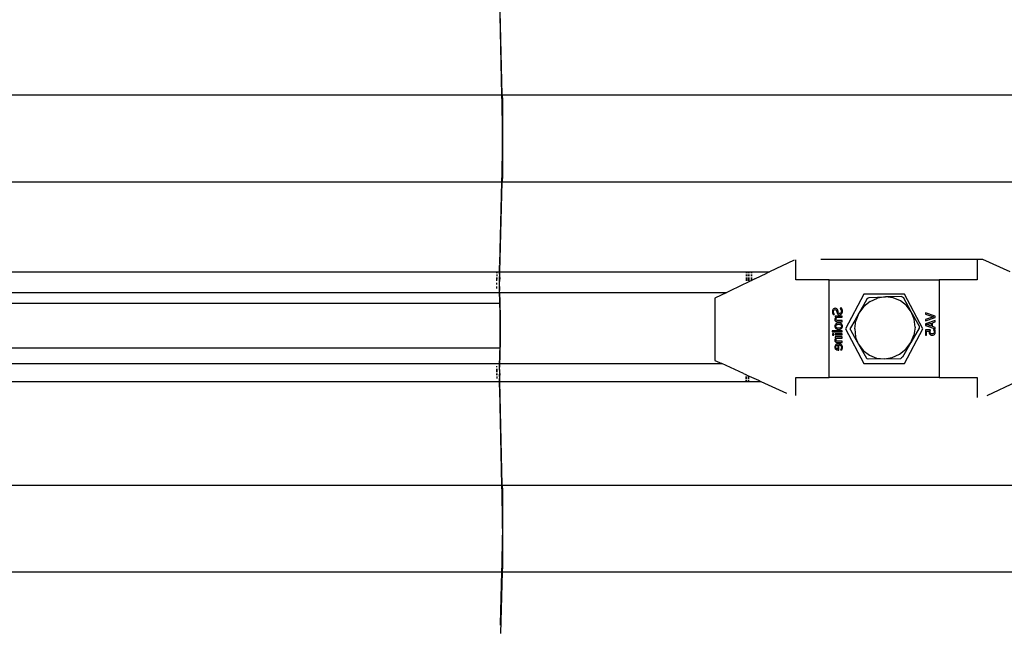
# Model space of a CAD drawing. Extents: x -4728 to 5578, y -2135 to 967.
# Drawn here: x -2105 to -1621, y 319 to 618 of the extents above; entities that cross this region are included whole.
import ezdxf

# ---------------------------------------------------------------- set-up
doc = ezdxf.new("R2010")
doc.units = 0
doc.layers.get('0').update_dxf_attribs({"linetype": 'CONTINUOUS'})

msp = doc.modelspace()

# ---------------------------------------------------------------- linework, layer by layer
for p, q in [((-1867.71, 581.2), (-1868.92, 632.18)), ((-1867.86, 581.2), (-1868.97, 628.21)), ((-2725.36, 581.2), (-1867.86, 581.2)), ((-1867.77, 577.37), (-1867.86, 581.2)), ((-1867.71, 581.2), (-1867.66, 578.4)), ((-1867.71, 581.2), (-1002.46, 581.2)), ((-1867.73, 575.05), (-1867.77, 577.37)), ((-1867.66, 578.4), (-1867.62, 575.2)), ((-1867.69, 572.43), (-1867.73, 575.05)), ((-1867.66, 569.54), (-1867.69, 572.43)), ((-1867.62, 575.2), (-1867.58, 571.67)), ((-1867.58, 571.67), (-1867.56, 567.89)), ((-1867.64, 566.45), (-1867.66, 569.54)), ((-1867.63, 563.22), (-1867.64, 566.45)), ((-1867.56, 567.89), (-1867.54, 563.95)), ((-1867.63, 559.91), (-1867.63, 563.22)), ((-1867.54, 563.95), (-1867.54, 559.91)), ((-1867.64, 553.38), (-1867.63, 556.61)), ((-1867.63, 556.61), (-1867.63, 559.91)), ((-1867.54, 559.91), (-1867.54, 558.47)), ((-1867.54, 558.47), (-1867.54, 558.38)), ((-1867.54, 558.38), (-1867.54, 555.88)), ((-1867.66, 550.28), (-1867.64, 553.38)), ((-1867.56, 551.93), (-1867.58, 548.15)), ((-1867.54, 555.88), (-1867.56, 551.93)), ((-1867.73, 544.78), (-1867.69, 547.4)), ((-1867.69, 547.4), (-1867.66, 550.28)), ((-1867.58, 548.15), (-1867.62, 544.63)), ((-1867.87, 538.62), (-1867.77, 542.57)), ((-1867.77, 542.57), (-1867.73, 544.78)), ((-1867.62, 544.63), (-1867.66, 541.43)), ((-2725.36, 538.62), (-1867.87, 538.62)), ((-1868.97, 498.34), (-1867.87, 538.62)), ((-1868.92, 494.28), (-1867.71, 538.62)), ((-1867.66, 541.43), (-1867.71, 538.62)), ((-1867.71, 538.62), (-1002.47, 538.62)), ((-1868.97, 498.34), (-1868.99, 497.43)), ((-1724.34, 500.05), (-1736.46, 494.28)), ((-1723.5, 490.4), (-1723.5, 500.23)), ((-1634.58, 500.35), (-1711.24, 500.35)), ((-1631.66, 500.35), (-1634.58, 500.35)), ((-1634.58, 500.35), (-1634.58, 490.4)), ((-1618.34, 494.28), (-1631.66, 500.35)), ((-2474.07, 494.28), (-1870.34, 494.28)), ((-1870.35, 493.67), (-1870.34, 494.28)), ((-1870.34, 494.28), (-1870.25, 494.28)), ((-1870.26, 493.67), (-1870.25, 494.28)), ((-1870.25, 494.28), (-1869.04, 494.28)), ((-1869.05, 493.29), (-1869.06, 492.11)), ((-1869.05, 493.29), (-1869.04, 494.28)), ((-1869.04, 494.28), (-1869.03, 494.42)), ((-1869.03, 494.42), (-1869.02, 495.49)), ((-1869.02, 495.49), (-1869, 496.5)), ((-1869, 496.5), (-1868.99, 497.43)), ((-1868.94, 493), (-1868.93, 493.67)), ((-1868.93, 493.67), (-1868.92, 494.28)), ((-1868.92, 494.28), (-1747.88, 494.28)), ((-1747.88, 494.28), (-1747.89, 493.67)), ((-1747.88, 494.28), (-1747.4, 494.28)), ((-1747.4, 493.67), (-1747.4, 494.28)), ((-1747.4, 494.28), (-1746.77, 494.28)), ((-1746.77, 494.28), (-1746.77, 493.67)), ((-1746.77, 494.28), (-1746.6, 494.28)), ((-1746.6, 493.67), (-1746.6, 494.28)), ((-1746.6, 494.28), (-1746.58, 494.28)), ((-1746.58, 494.28), (-1746.58, 493.67)), ((-1746.58, 494.28), (-1745.39, 494.28)), ((-1745.39, 494.28), (-1745.39, 493.67)), ((-1745.39, 494.28), (-1745.36, 494.28)), ((-1745.36, 493.67), (-1745.36, 494.28)), ((-1745.36, 494.28), (-1736.46, 494.28)), ((-1743.63, 490.87), (-1737.75, 493.67)), ((-1736.46, 494.28), (-1737.75, 493.67)), ((-1870.38, 489.87), (-1870.37, 491.52)), ((-1870.38, 488.08), (-1870.38, 488.99)), ((-1870.36, 493), (-1870.36, 492.29)), ((-1870.31, 488.08), (-1870.31, 488.99)), ((-1870.3, 489.87), (-1870.29, 490.71)), ((-1870.29, 491.52), (-1870.29, 490.71)), ((-1870.28, 492.29), (-1870.27, 493)), ((-1869.09, 486.97), (-1869.08, 488.3)), ((-1869.08, 489.6), (-1869.07, 490.87)), ((-1869.08, 488.3), (-1869.08, 489.6)), ((-1869.07, 490.87), (-1869.06, 492.11)), ((-1868.99, 488.99), (-1868.98, 489.87)), ((-1868.99, 488.08), (-1868.99, 488.99)), ((-1868.98, 489.87), (-1868.97, 490.71)), ((-1868.96, 491.52), (-1868.97, 490.71)), ((-1868.96, 491.52), (-1868.95, 492.29)), ((-1868.95, 492.29), (-1868.94, 493)), ((-1747.91, 488.82), (-1749.47, 488.08)), ((-1747.91, 488.99), (-1747.91, 488.82)), ((-1747.88, 488.83), (-1747.91, 488.99)), ((-1747.88, 488.83), (-1747.91, 488.82)), ((-1747.9, 491.52), (-1747.9, 489.87)), ((-1747.89, 493), (-1747.89, 492.29)), ((-1747.57, 488.99), (-1747.88, 488.83)), ((-1745.72, 489.87), (-1747.57, 488.99)), ((-1747.42, 489.87), (-1747.41, 491.52)), ((-1747.41, 492.29), (-1747.41, 493)), ((-1746.77, 491.52), (-1746.78, 489.87)), ((-1746.77, 493), (-1746.77, 492.29)), ((-1746.6, 492.29), (-1746.6, 493)), ((-1746.6, 489.87), (-1746.6, 491.52)), ((-1746.58, 493), (-1746.58, 492.29)), ((-1746.58, 491.52), (-1746.58, 489.87)), ((-1745.39, 490.02), (-1745.72, 489.87)), ((-1745.39, 493), (-1745.39, 492.29)), ((-1745.39, 491.52), (-1745.39, 490.02)), ((-1745.36, 490.03), (-1745.39, 490.02)), ((-1745.36, 492.29), (-1745.36, 493)), ((-1745.36, 490.03), (-1745.36, 491.52)), ((-1743.63, 490.87), (-1745.36, 490.03)), ((-1707.14, 490.4), (-1723.5, 490.4)), ((-1707.14, 490.4), (-1653.23, 490.4)), ((-1707.14, 442.4), (-1707.14, 490.4)), ((-1653.23, 490.4), (-1653.23, 442.4)), ((-1634.58, 490.4), (-1653.23, 490.4)), ((-2460.91, 484.28), (-1869.09, 484.28)), ((-1870.39, 486.2), (-1870.39, 487.15)), ((-1870.32, 486.2), (-1870.31, 487.15)), ((-1869.09, 484.28), (-1869.09, 486.97)), ((-1869.09, 482.18), (-1869.09, 484.28)), ((-1869, 487.15), (-1868.99, 488.08)), ((-1869, 487.15), (-1869, 485.24)), ((-1869, 484.28), (-1869, 485.24)), ((-1869, 484.28), (-1757.44, 484.28)), ((-1869, 484.28), (-1869, 482.18)), ((-1757.44, 484.28), (-1763.37, 481.45)), ((-1749.47, 488.08), (-1757.44, 484.28)), ((-2457.87, 478.91), (-1869.04, 478.91)), ((-1869.09, 482.18), (-1869.04, 478.91)), ((-1869.04, 478.91), (-1869.02, 477.25)), ((-1869, 482.18), (-1868.94, 481.48)), ((-1868.94, 481.48), (-1868.87, 479.82)), ((-1868.87, 479.82), (-1868.82, 477.3)), ((-1763.37, 481.45), (-1763.37, 450.87)), ((-1690.19, 483.4), (-1699.19, 466.4)), ((-1688.49, 481.26), (-1690.52, 477.66)), ((-1670.19, 483.4), (-1690.19, 483.4)), ((-1687.05, 479.79), (-1690.15, 477.29)), ((-1688.49, 481.26), (-1688.06, 481.6)), ((-1688.06, 481.6), (-1687.57, 481.81)), ((-1687.57, 481.81), (-1679.6, 482.04)), ((-1687.05, 479.79), (-1683.45, 481.41)), ((-1679.6, 482.04), (-1683.45, 481.41)), ((-1671.64, 482.26), (-1679.6, 482.04)), ((-1675.77, 481.62), (-1679.6, 482.04)), ((-1672.22, 480.2), (-1675.77, 481.62)), ((-1669.18, 477.87), (-1672.22, 480.2)), ((-1671.64, 482.26), (-1671.16, 482.07)), ((-1671.16, 482.07), (-1670.75, 481.75)), ((-1666.87, 474.79), (-1670.75, 481.75)), ((-1661.19, 466.4), (-1670.19, 483.4)), ((-1869.02, 477.25), (-1868.96, 476.67)), ((-1868.96, 476.67), (-1868.92, 475.54)), ((-1868.92, 475.54), (-1868.88, 473.83)), ((-1868.88, 473.83), (-1868.85, 471.64)), ((-1868.82, 477.3), (-1868.78, 474.09)), ((-1868.78, 474.09), (-1868.75, 470.38)), ((-1705.57, 475.18), (-1705.59, 474.85)), ((-1705.59, 474.85), (-1705.57, 474.46)), ((-1705.49, 475.49), (-1705.57, 475.18)), ((-1705.57, 474.46), (-1705.51, 474.09)), ((-1705.51, 474.09), (-1705.42, 473.75)), ((-1705.37, 475.76), (-1705.49, 475.49)), ((-1705.2, 476), (-1705.37, 475.76)), ((-1704.99, 476.19), (-1705.2, 476)), ((-1705.05, 474.81), (-1704.99, 475.2)), ((-1705.01, 474.43), (-1705.05, 474.81)), ((-1704.89, 474.06), (-1705.01, 474.43)), ((-1704.76, 476.34), (-1704.99, 476.19)), ((-1704.99, 475.2), (-1704.84, 475.52)), ((-1704.72, 473.74), (-1704.89, 474.06)), ((-1704.84, 475.52), (-1704.6, 475.72)), ((-1704.51, 476.42), (-1704.76, 476.34)), ((-1704.6, 475.72), (-1704.3, 475.79)), ((-1704.23, 476.45), (-1704.51, 476.42)), ((-1704.3, 475.79), (-1704.03, 475.75)), ((-1703.97, 476.43), (-1704.23, 476.45)), ((-1704.03, 475.75), (-1703.82, 475.63)), ((-1703.74, 476.37), (-1703.97, 476.43)), ((-1703.82, 475.63), (-1703.66, 475.43)), ((-1703.54, 476.27), (-1703.74, 476.37)), ((-1703.66, 475.43), (-1703.56, 475.17)), ((-1703.56, 475.17), (-1703.43, 474.68)), ((-1703.37, 476.14), (-1703.54, 476.27)), ((-1703.43, 474.68), (-1703.31, 474.19)), ((-1703.23, 475.98), (-1703.37, 476.14)), ((-1703.31, 474.19), (-1703.12, 473.77)), ((-1703.11, 475.79), (-1703.23, 475.98)), ((-1702.95, 475.35), (-1703.11, 475.79)), ((-1702.84, 474.9), (-1702.95, 475.35)), ((-1702.73, 474.49), (-1702.84, 474.9)), ((-1702.63, 474.23), (-1702.73, 474.49)), ((-1702.47, 474.05), (-1702.63, 474.23)), ((-1702.26, 473.94), (-1702.47, 474.05)), ((-1702.01, 473.91), (-1702.26, 473.94)), ((-1701.68, 473.97), (-1702.01, 473.91)), ((-1701.04, 476.48), (-1701.83, 476.48)), ((-1701.83, 476.48), (-1701.83, 476.44)), ((-1701.83, 476.44), (-1701.57, 476.1)), ((-1701.43, 474.17), (-1701.68, 473.97)), ((-1701.57, 476.1), (-1701.37, 475.73)), ((-1701.33, 474.32), (-1701.43, 474.17)), ((-1701.37, 475.73), (-1701.25, 475.34)), ((-1701.27, 474.51), (-1701.33, 474.32)), ((-1701.21, 474.97), (-1701.27, 474.51)), ((-1701.25, 475.34), (-1701.21, 474.97)), ((-1701.1, 473.68), (-1700.91, 473.92)), ((-1700.77, 475.8), (-1701.04, 476.48)), ((-1700.91, 473.92), (-1700.78, 474.2)), ((-1700.78, 474.2), (-1700.69, 474.52)), ((-1700.69, 475.4), (-1700.77, 475.8)), ((-1700.67, 474.92), (-1700.69, 475.4)), ((-1700.69, 474.52), (-1700.67, 474.92)), ((-1692.56, 474.08), (-1694.6, 470.5)), ((-1692.56, 474.08), (-1694.09, 470.37)), ((-1690.52, 477.66), (-1692.56, 474.08)), ((-1690.15, 477.29), (-1692.56, 474.08)), ((-1666.87, 474.79), (-1669.18, 477.87)), ((-1665.44, 471.16), (-1666.87, 474.79)), ((-1662.99, 467.83), (-1666.87, 474.79)), ((-1655.19, 472.67), (-1659.94, 474.31)), ((-1659.94, 474.31), (-1659.94, 473.63)), ((-1868.85, 471.64), (-1868.84, 469.12)), ((-1868.84, 469.12), (-1868.83, 466.43)), ((-1868.75, 470.38), (-1868.74, 466.43)), ((-1705.42, 473.75), (-1705.29, 473.43)), ((-1705.29, 473.43), (-1704.53, 473.43)), ((-1704.53, 473.48), (-1704.72, 473.74)), ((-1704.53, 473.43), (-1704.53, 473.48)), ((-1704.39, 471.25), (-1704.42, 470.97)), ((-1704.42, 470.97), (-1704.4, 470.72)), ((-1704.4, 470.72), (-1704.33, 470.5)), ((-1704.29, 471.52), (-1704.39, 471.25)), ((-1704.33, 470.5), (-1704.22, 470.31)), ((-1700.75, 472.65), (-1704.32, 472.65)), ((-1704.32, 472.65), (-1704.32, 472.05)), ((-1704.32, 472.05), (-1703.92, 472.05)), ((-1704.13, 471.78), (-1704.29, 471.52)), ((-1704.22, 470.31), (-1704.07, 470.15)), ((-1703.92, 472.05), (-1704.13, 471.78)), ((-1704.07, 470.15), (-1703.88, 470.02)), ((-1703.65, 469.01), (-1703.92, 468.82)), ((-1703.88, 470.02), (-1703.65, 469.92)), ((-1703.85, 471.13), (-1703.82, 471.35)), ((-1703.83, 470.92), (-1703.85, 471.13)), ((-1703.78, 470.77), (-1703.83, 470.92)), ((-1703.82, 471.35), (-1703.73, 471.59)), ((-1703.7, 470.65), (-1703.78, 470.77)), ((-1703.73, 471.59), (-1703.41, 472.05)), ((-1703.58, 470.56), (-1703.7, 470.65)), ((-1703.65, 469.92), (-1703.38, 469.87)), ((-1703.33, 469.15), (-1703.65, 469.01)), ((-1703.24, 470.47), (-1703.58, 470.56)), ((-1703.41, 472.05), (-1700.75, 472.05)), ((-1703.38, 469.87), (-1703.07, 469.85)), ((-1702.96, 469.23), (-1703.33, 469.15)), ((-1702.78, 470.45), (-1703.24, 470.47)), ((-1703.12, 473.77), (-1702.85, 473.48)), ((-1703.07, 469.85), (-1700.75, 469.85)), ((-1702.53, 469.26), (-1702.96, 469.23)), ((-1702.85, 473.48), (-1702.51, 473.31)), ((-1700.75, 470.45), (-1702.78, 470.45)), ((-1702.12, 469.23), (-1702.53, 469.26)), ((-1702.51, 473.31), (-1702.11, 473.25)), ((-1701.76, 469.15), (-1702.12, 469.23)), ((-1702.11, 473.25), (-1701.83, 473.28)), ((-1701.83, 473.28), (-1701.56, 473.36)), ((-1701.43, 469.02), (-1701.76, 469.15)), ((-1701.56, 473.36), (-1701.31, 473.5)), ((-1701.16, 468.83), (-1701.43, 469.02)), ((-1701.31, 473.5), (-1701.1, 473.68)), ((-1700.75, 472.05), (-1700.75, 472.65)), ((-1700.75, 469.85), (-1700.75, 470.45)), ((-1694.6, 470.5), (-1696.66, 466.9)), ((-1694.65, 466.42), (-1694.09, 470.37)), ((-1664.99, 467.24), (-1665.44, 471.16)), ((-1659.94, 473.63), (-1655.99, 472.32)), ((-1655.99, 472.32), (-1659.94, 471)), ((-1659.94, 470.36), (-1655.19, 471.99)), ((-1659.94, 471), (-1659.94, 470.36)), ((-1655.19, 470.41), (-1659.94, 468.81)), ((-1659.29, 468.44), (-1657.05, 469.17)), ((-1657.05, 469.17), (-1657.05, 467.7)), ((-1656.51, 469.34), (-1655.19, 469.78)), ((-1656.51, 467.53), (-1656.51, 469.34)), ((-1655.19, 471.99), (-1655.19, 472.67)), ((-1655.19, 469.78), (-1655.19, 470.41)), ((-1868.83, 466.43), (-1868.84, 463.73)), ((-1868.74, 466.43), (-1868.75, 462.47)), ((-1700.75, 465.44), (-1705.72, 465.44)), ((-1705.72, 465.44), (-1705.72, 464.84)), ((-1705.72, 464.84), (-1700.75, 464.84)), ((-1704.39, 468), (-1704.42, 467.66)), ((-1704.42, 467.66), (-1704.39, 467.32)), ((-1704.29, 468.31), (-1704.39, 468)), ((-1704.39, 467.32), (-1704.29, 467.01)), ((-1704.14, 468.58), (-1704.29, 468.31)), ((-1704.29, 467.01), (-1704.14, 466.74)), ((-1703.92, 468.82), (-1704.14, 468.58)), ((-1704.14, 466.74), (-1703.92, 466.51)), ((-1703.92, 466.51), (-1703.65, 466.32)), ((-1703.9, 467.66), (-1703.88, 467.88)), ((-1703.88, 467.44), (-1703.9, 467.66)), ((-1703.88, 467.88), (-1703.82, 468.08)), ((-1703.82, 467.25), (-1703.88, 467.44)), ((-1703.82, 468.08), (-1703.71, 468.24)), ((-1703.71, 467.08), (-1703.82, 467.25)), ((-1703.71, 468.24), (-1703.56, 468.38)), ((-1703.56, 466.94), (-1703.71, 467.08)), ((-1703.65, 466.32), (-1703.33, 466.18)), ((-1703.56, 468.38), (-1703.37, 468.5)), ((-1703.37, 466.83), (-1703.56, 466.94)), ((-1703.37, 468.5), (-1703.14, 468.57)), ((-1703.14, 466.75), (-1703.37, 466.83)), ((-1703.33, 466.18), (-1702.96, 466.1)), ((-1703.14, 468.57), (-1702.53, 468.64)), ((-1702.53, 466.69), (-1703.14, 466.75)), ((-1702.96, 466.1), (-1702.53, 466.07)), ((-1702.53, 468.64), (-1701.94, 468.57)), ((-1701.94, 466.75), (-1702.53, 466.69)), ((-1702.53, 466.07), (-1702.11, 466.1)), ((-1702.11, 466.1), (-1701.74, 466.18)), ((-1701.94, 468.57), (-1701.71, 468.5)), ((-1701.7, 466.83), (-1701.94, 466.75)), ((-1701.74, 466.18), (-1701.41, 466.32)), ((-1701.71, 468.5), (-1701.52, 468.38)), ((-1701.51, 466.94), (-1701.7, 466.83)), ((-1701.52, 468.38), (-1701.36, 468.24)), ((-1701.36, 467.08), (-1701.51, 466.94)), ((-1701.41, 466.32), (-1701.14, 466.51)), ((-1701.36, 468.24), (-1701.26, 468.08)), ((-1701.26, 467.25), (-1701.36, 467.08)), ((-1701.26, 468.08), (-1701.19, 467.88)), ((-1701.19, 467.44), (-1701.26, 467.25)), ((-1701.19, 467.88), (-1701.17, 467.66)), ((-1701.17, 467.66), (-1701.19, 467.44)), ((-1700.94, 468.6), (-1701.16, 468.83)), ((-1701.14, 466.51), (-1700.93, 466.74)), ((-1700.78, 468.33), (-1700.94, 468.6)), ((-1700.93, 466.74), (-1700.78, 467.01)), ((-1700.68, 468.01), (-1700.78, 468.33)), ((-1700.78, 467.01), (-1700.68, 467.32)), ((-1700.75, 464.84), (-1700.75, 465.44)), ((-1700.65, 467.66), (-1700.68, 468.01)), ((-1700.68, 467.32), (-1700.65, 467.66)), ((-1699.19, 466.4), (-1690.19, 449.4)), ((-1696.72, 466.37), (-1696.66, 466.9)), ((-1696.68, 465.84), (-1696.72, 466.37)), ((-1696.68, 465.84), (-1694.72, 462.35)), ((-1694.65, 466.42), (-1694.21, 462.5)), ((-1670.19, 449.4), (-1661.19, 466.4)), ((-1663.01, 466.77), (-1667.09, 459.59)), ((-1664.99, 467.24), (-1665.56, 463.3)), ((-1662.93, 467.3), (-1663.01, 466.77)), ((-1662.99, 467.83), (-1662.93, 467.3)), ((-1659.94, 468.81), (-1659.94, 468.03)), ((-1659.94, 468.03), (-1655.19, 466.43)), ((-1657.49, 465.87), (-1659.94, 465.87)), ((-1659.94, 465.87), (-1659.94, 463.26)), ((-1659.38, 463.26), (-1659.38, 465.25)), ((-1659.38, 465.25), (-1658.12, 465.25)), ((-1657.05, 467.7), (-1659.29, 468.44)), ((-1658.12, 465.25), (-1658.14, 465.03)), ((-1658.14, 465.03), (-1658.14, 464.82)), ((-1658.14, 464.82), (-1658.08, 464.21)), ((-1658.08, 464.21), (-1657.99, 463.96)), ((-1657.61, 464.93), (-1657.57, 465.45)), ((-1657.56, 464.49), (-1657.61, 464.93)), ((-1657.57, 465.45), (-1657.49, 465.87)), ((-1657.49, 464.3), (-1657.56, 464.49)), ((-1657.38, 464.15), (-1657.49, 464.3)), ((-1657.27, 464.03), (-1657.38, 464.15)), ((-1655.19, 467.1), (-1656.51, 467.53)), ((-1655.93, 464.12), (-1656.26, 463.94)), ((-1655.36, 466.07), (-1656.03, 466.07)), ((-1656.03, 466.07), (-1656.03, 466.02)), ((-1656.03, 466.02), (-1655.91, 465.81)), ((-1655.8, 464.27), (-1655.93, 464.12)), ((-1655.91, 465.81), (-1655.78, 465.51)), ((-1655.71, 464.44), (-1655.8, 464.27)), ((-1655.78, 465.51), (-1655.68, 465.16)), ((-1655.64, 464.81), (-1655.71, 464.44)), ((-1655.68, 465.16), (-1655.64, 464.81)), ((-1655.16, 465.49), (-1655.36, 466.07)), ((-1655.36, 463.88), (-1655.21, 464.15)), ((-1655.21, 464.15), (-1655.12, 464.47)), ((-1655.19, 466.43), (-1655.19, 467.1)), ((-1655.1, 465.16), (-1655.16, 465.49)), ((-1655.12, 464.47), (-1655.09, 464.82)), ((-1655.09, 464.82), (-1655.1, 465.16)), ((-1868.85, 461.21), (-1868.88, 459.03)), ((-1868.84, 463.73), (-1868.85, 461.21)), ((-1868.75, 462.47), (-1868.78, 458.77)), ((-1704.92, 463.99), (-1705.54, 463.99)), ((-1705.54, 463.99), (-1705.54, 463.31)), ((-1705.54, 463.31), (-1704.92, 463.31)), ((-1704.92, 463.31), (-1704.92, 463.99)), ((-1704.39, 461.07), (-1704.42, 460.78)), ((-1704.42, 460.78), (-1704.4, 460.53)), ((-1704.4, 460.53), (-1704.33, 460.31)), ((-1704.29, 461.34), (-1704.39, 461.07)), ((-1704.33, 460.31), (-1704.22, 460.12)), ((-1700.75, 463.95), (-1704.32, 463.95)), ((-1704.32, 463.95), (-1704.32, 463.35)), ((-1704.32, 463.35), (-1700.75, 463.35)), ((-1700.75, 462.47), (-1704.32, 462.47)), ((-1704.32, 462.47), (-1704.32, 461.87)), ((-1704.32, 461.87), (-1703.92, 461.87)), ((-1704.13, 461.6), (-1704.29, 461.34)), ((-1704.22, 460.12), (-1704.07, 459.96)), ((-1703.92, 461.87), (-1704.13, 461.6)), ((-1704.07, 459.96), (-1703.88, 459.83)), ((-1703.88, 459.83), (-1703.65, 459.74)), ((-1703.85, 460.94), (-1703.82, 461.17)), ((-1703.83, 460.74), (-1703.85, 460.94)), ((-1703.78, 460.58), (-1703.83, 460.74)), ((-1703.82, 461.17), (-1703.73, 461.4)), ((-1703.7, 460.47), (-1703.78, 460.58)), ((-1703.73, 461.4), (-1703.41, 461.87)), ((-1703.58, 460.38), (-1703.7, 460.47)), ((-1703.65, 459.74), (-1703.38, 459.68)), ((-1703.24, 460.29), (-1703.58, 460.38)), ((-1703.41, 461.87), (-1700.75, 461.87)), ((-1703.38, 459.68), (-1703.07, 459.66)), ((-1702.78, 460.26), (-1703.24, 460.29)), ((-1703.07, 459.66), (-1700.75, 459.66)), ((-1700.75, 460.26), (-1702.78, 460.26)), ((-1700.75, 463.35), (-1700.75, 463.95)), ((-1700.75, 461.87), (-1700.75, 462.47)), ((-1700.75, 459.66), (-1700.75, 460.26)), ((-1694.72, 462.35), (-1692.78, 458.88)), ((-1692.78, 458.88), (-1694.21, 462.5)), ((-1667.09, 459.59), (-1671.18, 452.41)), ((-1669.5, 456.38), (-1667.09, 459.59)), ((-1667.09, 459.59), (-1665.56, 463.3)), ((-1659.94, 463.26), (-1659.38, 463.26)), ((-1657.99, 463.96), (-1657.84, 463.72)), ((-1657.84, 463.72), (-1657.64, 463.51)), ((-1657.64, 463.51), (-1657.4, 463.36)), ((-1657.4, 463.36), (-1657.09, 463.26)), ((-1657.12, 463.95), (-1657.27, 464.03)), ((-1656.93, 463.9), (-1657.12, 463.95)), ((-1657.09, 463.26), (-1656.7, 463.23)), ((-1656.7, 463.88), (-1656.93, 463.9)), ((-1656.26, 463.94), (-1656.7, 463.88)), ((-1656.7, 463.23), (-1656.37, 463.26)), ((-1656.37, 463.26), (-1656.06, 463.34)), ((-1656.06, 463.34), (-1655.79, 463.48)), ((-1655.79, 463.48), (-1655.55, 463.65)), ((-1655.55, 463.65), (-1655.36, 463.88)), ((-1868.93, 456.91), (-2457.87, 456.91)), ((-1869.02, 455.6), (-1869.09, 450.68)), ((-1868.96, 456.19), (-1869.02, 455.6)), ((-1868.93, 456.91), (-1868.96, 456.19)), ((-1868.92, 457.32), (-1868.93, 456.91)), ((-1868.88, 459.03), (-1868.92, 457.32)), ((-1868.82, 455.55), (-1868.87, 453.03)), ((-1868.78, 458.77), (-1868.82, 455.55)), ((-1704.38, 457.77), (-1704.42, 457.42)), ((-1704.42, 457.42), (-1704.39, 457.1)), ((-1704.39, 457.1), (-1704.32, 456.83)), ((-1704.29, 458.08), (-1704.38, 457.77)), ((-1704.32, 456.83), (-1704.2, 456.59)), ((-1704.13, 458.36), (-1704.29, 458.08)), ((-1704.2, 456.59), (-1704.02, 456.38)), ((-1703.9, 458.61), (-1704.13, 458.36)), ((-1704.02, 456.38), (-1703.79, 456.21)), ((-1703.92, 457.45), (-1703.9, 457.67)), ((-1703.9, 457.23), (-1703.92, 457.45)), ((-1703.62, 458.81), (-1703.9, 458.61)), ((-1703.9, 457.67), (-1703.85, 457.86)), ((-1703.85, 457.04), (-1703.9, 457.23)), ((-1703.85, 457.86), (-1703.64, 458.16)), ((-1703.77, 456.89), (-1703.85, 457.04)), ((-1703.79, 456.21), (-1703.52, 456.09)), ((-1703.65, 456.77), (-1703.77, 456.89)), ((-1703.35, 456.63), (-1703.65, 456.77)), ((-1703.64, 458.16), (-1703.33, 458.37)), ((-1703.3, 458.95), (-1703.62, 458.81)), ((-1703.52, 456.09), (-1703.19, 456.01)), ((-1702.93, 456.57), (-1703.35, 456.63)), ((-1703.33, 458.37), (-1702.93, 458.46)), ((-1702.93, 459.04), (-1703.3, 458.95)), ((-1703.19, 456.01), (-1702.8, 455.98)), ((-1702.51, 459.07), (-1702.93, 459.04)), ((-1702.93, 458.46), (-1702.93, 456.57)), ((-1702.8, 455.98), (-1702.47, 455.98)), ((-1702.1, 459.04), (-1702.51, 459.07)), ((-1702.47, 455.98), (-1702.47, 458.46)), ((-1702.47, 458.46), (-1702.18, 458.44)), ((-1702.18, 458.44), (-1701.92, 458.38)), ((-1701.73, 458.95), (-1702.1, 459.04)), ((-1701.92, 458.38), (-1701.7, 458.28)), ((-1701.41, 458.8), (-1701.73, 458.95)), ((-1701.7, 458.28), (-1701.52, 458.14)), ((-1701.49, 456.27), (-1701.62, 456.09)), ((-1701.62, 456.09), (-1701.62, 456.05)), ((-1701.62, 456.05), (-1700.97, 456.05)), ((-1701.52, 458.14), (-1701.38, 457.97)), ((-1701.35, 456.55), (-1701.49, 456.27)), ((-1701.15, 458.59), (-1701.41, 458.8)), ((-1701.38, 457.97), (-1701.27, 457.77)), ((-1701.24, 456.89), (-1701.35, 456.55)), ((-1701.27, 457.77), (-1701.21, 457.54)), ((-1701.19, 457.28), (-1701.24, 456.89)), ((-1701.21, 457.54), (-1701.19, 457.28)), ((-1700.94, 458.34), (-1701.15, 458.59)), ((-1700.97, 456.05), (-1700.87, 456.31)), ((-1700.79, 458.03), (-1700.94, 458.34)), ((-1700.87, 456.31), (-1700.77, 456.59)), ((-1700.7, 457.67), (-1700.79, 458.03)), ((-1700.77, 456.59), (-1700.69, 456.91)), ((-1700.67, 457.27), (-1700.7, 457.67)), ((-1700.69, 456.91), (-1700.67, 457.27)), ((-1692.78, 458.88), (-1690.84, 455.41)), ((-1692.78, 458.88), (-1690.47, 455.8)), ((-1690.84, 455.41), (-1688.92, 451.92)), ((-1690.47, 455.8), (-1687.43, 453.47)), ((-1672.6, 453.88), (-1669.5, 456.38)), ((-1869.09, 449.28), (-1869.09, 450.68)), ((-1868.94, 451.37), (-1869, 450.68)), ((-1869, 450.68), (-1869, 449.28)), ((-1868.87, 453.03), (-1868.94, 451.37)), ((-1763.37, 450.87), (-1759.87, 449.28)), ((-1688.49, 451.6), (-1688.92, 451.92)), ((-1688.02, 451.41), (-1688.49, 451.6)), ((-1680.05, 451.63), (-1688.02, 451.41)), ((-1687.43, 453.47), (-1683.88, 452.05)), ((-1683.88, 452.05), (-1680.05, 451.63)), ((-1680.05, 451.63), (-1676.2, 452.26)), ((-1680.05, 451.63), (-1672.08, 451.85)), ((-1676.2, 452.26), (-1672.6, 453.88)), ((-1671.6, 452.07), (-1672.08, 451.85)), ((-1671.18, 452.41), (-1671.6, 452.07)), ((-2461.32, 449.28), (-1869.09, 449.28)), ((-1870.39, 447.59), (-1870.39, 448.06)), ((-1870.38, 446.76), (-1870.38, 445.17)), ((-1870.31, 447.59), (-1870.32, 448.05)), ((-1870.3, 445.17), (-1870.31, 446.76)), ((-1869.09, 448.92), (-1869.09, 449.28)), ((-1869.08, 446.36), (-1869.09, 448.92)), ((-1869.08, 446.36), (-1869.07, 444.08)), ((-1869, 449.28), (-1759.87, 449.28)), ((-1869, 449.28), (-1869, 447.59)), ((-1868.99, 446.76), (-1869, 447.59)), ((-1868.98, 445.17), (-1868.99, 446.76)), ((-1868.98, 444.41), (-1868.98, 445.17)), ((-1749.19, 444.41), (-1759.87, 449.28)), ((-1690.19, 449.4), (-1670.19, 449.4)), ((-2474.1, 440.58), (-1869.04, 440.58)), ((-1870.37, 443.68), (-1870.37, 444.41)), ((-1870.36, 442.98), (-1870.36, 442.06)), ((-1870.3, 444.41), (-1870.29, 443.68)), ((-1870.28, 442.32), (-1870.28, 442.98)), ((-1870.27, 442.06), (-1870.28, 442.32)), ((-1869.06, 442.98), (-1869.07, 444.08)), ((-1869.06, 442.98), (-1869.05, 441.91)), ((-1869.04, 440.89), (-1869.05, 441.91)), ((-1869.04, 440.58), (-1869.04, 440.89)), ((-1869.03, 439.91), (-1869.04, 440.58)), ((-1868.98, 444.41), (-1868.97, 443.68)), ((-1868.96, 442.98), (-1868.97, 443.68)), ((-1868.95, 442.32), (-1868.96, 442.98)), ((-1868.94, 441.7), (-1868.95, 442.32)), ((-1868.93, 441.12), (-1868.94, 441.7)), ((-1868.92, 440.58), (-1868.93, 441.12)), ((-1867.71, 389.6), (-1868.92, 440.58)), ((-1868.92, 440.58), (-1748.12, 440.58)), ((-1749.19, 444.41), (-1748.11, 443.92)), ((-1748.11, 442.98), (-1748.12, 441.7)), ((-1748.12, 441.12), (-1748.12, 440.58)), ((-1748.12, 440.58), (-1747.86, 440.58)), ((-1748.11, 443.92), (-1748.11, 443.68)), ((-1748.11, 443.92), (-1747.86, 443.81)), ((-1747.86, 443.68), (-1747.86, 443.81)), ((-1747.86, 443.81), (-1747.65, 443.68)), ((-1747.86, 441.7), (-1747.86, 442.98)), ((-1747.86, 440.58), (-1747.86, 441.12)), ((-1747.86, 440.58), (-1747.66, 440.58)), ((-1747.66, 441.7), (-1747.65, 442.98)), ((-1747.66, 440.58), (-1747.66, 441.12)), ((-1747.66, 440.58), (-1746.8, 440.58)), ((-1747.65, 443.68), (-1747.65, 443.71)), ((-1747.65, 443.68), (-1747.59, 443.68)), ((-1747.59, 443.68), (-1741.97, 441.12)), ((-1746.8, 442.98), (-1746.8, 441.7)), ((-1746.8, 441.12), (-1746.8, 440.58)), ((-1746.8, 440.58), (-1740.78, 440.58)), ((-1741.97, 441.12), (-1740.78, 440.58)), ((-1740.78, 440.58), (-1728.14, 434.82)), ((-1723.5, 442.4), (-1707.14, 442.4)), ((-1723.5, 433.72), (-1723.5, 442.4)), ((-1653.23, 442.4), (-1707.14, 442.4)), ((-1653.23, 442.4), (-1634.58, 442.4)), ((-1634.58, 442.4), (-1634.58, 432.69)), ((-1629.65, 433.61), (-1615.04, 440.58)), ((-1869.01, 438.99), (-1869.03, 439.91)), ((-1869, 438.12), (-1869.01, 438.99)), ((-1868.98, 437.31), (-1869, 438.12)), ((-1868.97, 436.61), (-1868.98, 437.31)), ((-1867.86, 389.6), (-1868.97, 436.61)), ((-2725.36, 389.6), (-1867.86, 389.6)), ((-1867.77, 385.77), (-1867.86, 389.6)), ((-1867.71, 389.6), (-1002.46, 389.6)), ((-1867.71, 389.6), (-1867.66, 386.8)), ((-1867.66, 386.8), (-1867.62, 383.6)), ((-1867.73, 383.45), (-1867.77, 385.77)), ((-1867.69, 380.83), (-1867.73, 383.45)), ((-1867.62, 383.6), (-1867.58, 380.07)), ((-1867.66, 377.94), (-1867.69, 380.83)), ((-1867.64, 374.85), (-1867.66, 377.94)), ((-1867.58, 380.07), (-1867.56, 376.29)), ((-1867.63, 371.62), (-1867.64, 374.85)), ((-1867.56, 376.29), (-1867.54, 372.35)), ((-1867.54, 372.35), (-1867.54, 368.31)), ((-1867.63, 368.31), (-1867.63, 371.62)), ((-1867.63, 368.31), (-1867.63, 365.01)), ((-1867.54, 368.31), (-1867.54, 366.87)), ((-1867.64, 361.78), (-1867.63, 365.01)), ((-1867.54, 364.28), (-1867.56, 360.33)), ((-1867.54, 366.87), (-1867.54, 366.78)), ((-1867.54, 366.78), (-1867.54, 366.67)), ((-1867.54, 366.67), (-1867.54, 364.28)), ((-1867.69, 355.8), (-1867.66, 358.68)), ((-1867.66, 358.68), (-1867.64, 361.78)), ((-1867.56, 360.33), (-1867.58, 356.55)), ((-1867.77, 350.97), (-1867.73, 353.18)), ((-1867.73, 353.18), (-1867.69, 355.8)), ((-1867.62, 353.03), (-1867.66, 349.83)), ((-1867.58, 356.55), (-1867.62, 353.03)), ((-1867.88, 347.02), (-1867.77, 350.97)), ((-1867.66, 349.83), (-1867.71, 347.02)), ((-2725.36, 347.02), (-1867.88, 347.02)), ((-1868.57, 321.32), (-1867.88, 347.02)), ((-1867.71, 347.02), (-1868.53, 316.78)), ((-1867.71, 347.02), (-1002.47, 347.02)), ((-1868.59, 320.94), (-1868.57, 321.32))]:
    msp.add_line(p, q)

doc.saveas('drawing.dxf')
